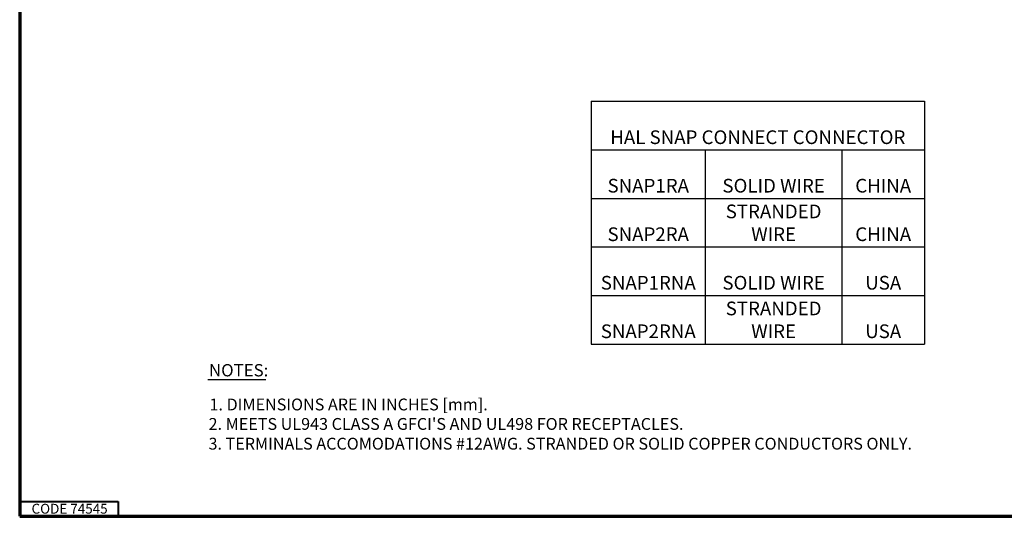
# Paper-space layout 'Layout1' of a CAD drawing. Units: inches. Extents: x -16.9 to -0.5, y -10.9 to -0.5.
# Drawn here: x -16.9 to -6.9, y -10.9 to -5.8 of the extents above; entities that cross this region are included whole.
import ezdxf

# ---------------------------------------------------------------- set-up
doc = ezdxf.new("R2010")
doc.units = ezdxf.units.IN
doc.header["$MEASUREMENT"] = 0
doc.layers.add('Border (ANSI)', color=7, linetype='Continuous', lineweight=70)
doc.layers.add('Symbol (ANSI)', color=7, linetype='Continuous', lineweight=25)
doc.layers.add('Viewport1ForCustomObjects_0', color=7, linetype='Continuous')
doc.styles.get("Standard").update_dxf_attribs({"font": 'tahoma.ttf'})

# ---------------------------------------------------------------- blocks, each defined once
blk = doc.blocks.new('CustomObjectsInViewport1_0')
at = {"layer": 'Border (ANSI)'}
for p, q in [((0.3225, 10.6775), (0.3225, 0.3225)), ((0.3225, 0.3225), (16.6775, 0.3225))]:
    blk.add_line(p, q, dxfattribs=at)
at = {"layer": 'Border (ANSI)', "lineweight": 40}
for p, q in [((0.3225, 0.4725), (1.3225, 0.4725)), ((1.3225, 0.4725), (1.3225, 0.3225))]:
    blk.add_line(p, q, dxfattribs=at)
at = {"layer": 'Symbol (ANSI)', "linetype": 'Continuous', "lineweight": 30}
blk.add_line((2.2294, 1.7117), (2.8191, 1.7117), dxfattribs=at)
at = {"layer": 'Border (ANSI)', "insert": (0.4427, 0.4496), "char_height": 0.1, "attachment_point": 1}
blk.add_mtext('\\fTahoma|b0|i0;\\W1.;CODE 74545', dxfattribs=at)
at = {"layer": 'Symbol (ANSI)', "attachment_point": 1}
for s, insert, char_height in [('\\fTahoma|b0|i0;\\W1.;NOTES:', (2.2419, 1.8675), 0.125), ('\\fTahoma|b0|i0;\\W1.;1. DIMENSIONS ARE IN INCHES [mm].', (2.2473, 1.5175), 0.12), ("\\fTahoma|b0|i0;\\W1.;2. MEETS UL943 CLASS A GFCI'S AND UL498 FOR RECEPTACLES.", (2.238, 1.32), 0.12), ('\\fTahoma|b0|i0;\\W1.;3. TERMINALS ACCOMODATIONS #12AWG. STRANDED OR SOLID COPPER CONDUCTORS ONLY.', (2.237, 1.1196), 0.12)]:
    blk.add_mtext(s, dxfattribs=dict(at, insert=insert, char_height=char_height))
blk = doc.blocks.new('*T14')
at = {"linetype": 'ByBlock', "lineweight": -2, "transparency": 16777216}
for p, q in [((0, 0), (3.3795, 0)), ((0, 0), (0, -2.4645)), ((0, -0.4952), (3.3795, -0.4952)), ((1.1573, -0.4952), (1.1573, -2.4645)), ((2.5425, -0.4952), (2.5425, -2.4645)), ((3.3795, -0.4952), (3.3795, -2.4645)), ((0, -0.9873), (3.3795, -0.9873)), ((0, -1.4797), (3.3795, -1.4797)), ((0, -1.9721), (3.3795, -1.9721)), ((0, -2.4645), (3.3795, -2.4645))]:
    blk.add_line(p, q, dxfattribs=at)
at = {"color": 0, "linetype": 'ByBlock', "lineweight": -2, "transparency": 16777216}
blk.add_line((3.3795, 0), (3.3795, -0.4952), dxfattribs=at)
at = {"color": 0, "transparency": 16777216, "char_height": 0.138889, "attachment_point": 8}
for s, insert, width in [('{\\fCalibri|b0|i0|c0;\\c0;HAL SNAP CONNECT CONNECTOR', (1.6897, -0.4352), 3.259467), ('{\\fCalibri|b0|i0|c0;\\c0;SNAP1RA', (0.5787, -0.9273), 1.037303), ('{\\fCalibri|b0|i0|c0;\\c0;SOLID WIRE ', (1.8499, -0.9273), 1.265234), ('{\\fCalibri|b0|i0|c0;\\c0;CHINA', (2.961, -0.9273), 0.71693), ('{\\fCalibri|b0|i0|c0;\\c0;STRANDED WIRE', (1.8499, -1.4197), 1.265234), ('{\\fCalibri|b0|i0|c0;\\c0;SNAP2RA ', (0.5787, -1.4197), 1.037303), ('{\\fCalibri|b0|i0|c0;\\c0;CHINA', (2.961, -1.4197), 0.71693), ('{\\fCalibri|b0|i0|c0;\\c0;SNAP1RNA', (0.5787, -1.9121), 1.037303), ('{\\fCalibri|b0|i0|c0;\\c0;SOLID WIRE ', (1.8499, -1.9121), 1.265234), ('{\\fCalibri|b0|i0|c0;\\c0;USA ', (2.961, -1.9121), 0.71693), ('{\\fCalibri|b0|i0|c0;\\c0;STRANDED WIRE', (1.8499, -2.4045), 1.265234), ('{\\fCalibri|b0|i0|c0;\\c0;SNAP2RNA ', (0.5787, -2.4045), 1.037303), ('{\\fCalibri|b0|i0|c0;\\c0;USA ', (2.961, -2.4045), 0.71693)]:
    blk.add_mtext(s, dxfattribs=dict(at, insert=insert, width=width))

psp = doc.layouts.get("Layout1")

# ---------------------------------------------------------------- block references
psp.add_blockref('*T14', (-11.0781, -6.6438))
at = {"layer": 'Viewport1ForCustomObjects_0'}
psp.add_blockref('CustomObjectsInViewport1_0', (-17.195, -11.1794), dxfattribs=at)

doc.saveas('drawing.dxf')
